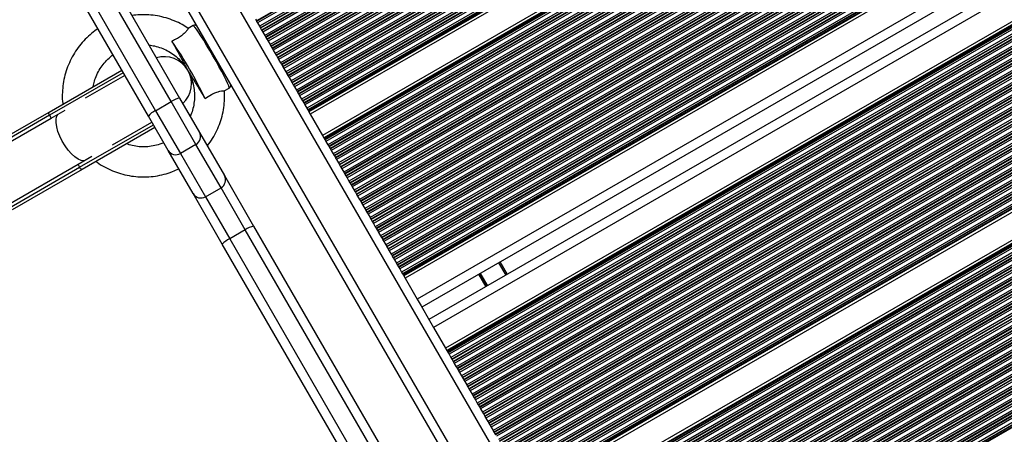
# Model space of a CAD drawing. Units: millimetres. Extents: x 504 to 13778, y 513 to 18132.
# Drawn here: x 10273 to 10600, y 4897 to 5035 of the extents above; entities that cross this region are included whole.
import ezdxf

# ---------------------------------------------------------------- set-up
doc = ezdxf.new("R2010")
doc.units = ezdxf.units.MM
doc.header["$LTSCALE"] = 100

msp = doc.modelspace()

# ---------------------------------------------------------------- linework, layer by layer
at = {"color": 8, "linetype": 'Continuous', "lineweight": 25}
for p, q in [((11089.3, 5460.48), (10351.19, 5034.33)), ((11089.38, 5460.34), (10351.27, 5034.19)), ((11089.68, 5459.82), (10351.57, 5033.67)), ((11090.33, 5458.7), (10352.22, 5032.55)), ((11090.63, 5458.18), (10352.51, 5032.03)), ((11090.71, 5458.04), (10352.6, 5031.89)), ((11091.05, 5457.44), (10352.94, 5031.3)), ((11091.13, 5457.3), (10353.02, 5031.16)), ((11091.43, 5456.79), (10353.32, 5030.64)), ((11092.08, 5455.67), (10353.97, 5029.52)), ((11092.38, 5455.15), (10354.26, 5029)), ((11092.46, 5455.01), (10354.35, 5028.86)), ((11092.8, 5454.41), (10354.69, 5028.26)), ((11092.88, 5454.27), (10354.77, 5028.12)), ((11093.18, 5453.75), (10355.07, 5027.61)), ((11093.83, 5452.64), (10355.72, 5026.49)), ((11094.13, 5452.12), (10356.01, 5025.97)), ((11094.21, 5451.98), (10356.1, 5025.83)), ((11094.55, 5451.38), (10356.44, 5025.23)), ((11094.63, 5451.24), (10356.52, 5025.09)), ((11094.93, 5450.72), (10356.82, 5024.58)), ((11095.58, 5449.61), (10357.47, 5023.46)), ((11095.88, 5449.09), (10357.76, 5022.94)), ((11095.96, 5448.95), (10357.85, 5022.8)), ((11096.3, 5448.35), (10358.19, 5022.2)), ((11096.38, 5448.21), (10358.27, 5022.06)), ((11096.68, 5447.69), (10358.57, 5021.54)), ((11097.33, 5446.58), (10359.22, 5020.43)), ((11097.63, 5446.06), (10359.51, 5019.91)), ((11097.71, 5445.92), (10359.6, 5019.77)), ((11098.05, 5445.32), (10359.94, 5019.17)), ((11098.13, 5445.18), (10360.02, 5019.03)), ((11098.43, 5444.66), (10360.32, 5018.51)), ((11099.08, 5443.54), (10360.97, 5017.4)), ((11099.38, 5443.03), (10361.26, 5016.88)), ((11099.46, 5442.89), (10361.35, 5016.74)), ((11099.8, 5442.29), (10361.69, 5016.14)), ((11099.88, 5442.15), (10361.77, 5016)), ((11100.18, 5441.63), (10362.07, 5015.48)), ((11100.83, 5440.51), (10362.72, 5014.36)), ((11101.13, 5439.99), (10363.01, 5013.85)), ((11101.21, 5439.86), (10363.1, 5013.71)), ((11101.55, 5439.26), (10363.44, 5013.11)), ((11101.63, 5439.12), (10363.52, 5012.97)), ((11101.93, 5438.6), (10363.82, 5012.45)), ((11102.58, 5437.48), (10364.47, 5011.33)), ((11102.88, 5436.96), (10364.76, 5010.82)), ((11102.96, 5436.82), (10364.85, 5010.68)), ((11103.3, 5436.23), (10365.19, 5010.08)), ((11103.38, 5436.09), (10365.27, 5009.94)), ((11103.68, 5435.57), (10365.57, 5009.42)), ((11104.33, 5434.45), (10366.22, 5008.3)), ((11104.63, 5433.93), (10366.51, 5007.78)), ((11104.71, 5433.79), (10366.6, 5007.64)), ((11105.05, 5433.2), (10366.94, 5007.05)), ((11105.13, 5433.06), (10367.02, 5006.91)), ((11105.43, 5432.54), (10367.32, 5006.39)), ((11106.08, 5431.42), (10367.97, 5005.27)), ((11106.38, 5430.9), (10368.26, 5004.75)), ((11106.46, 5430.76), (10368.35, 5004.61)), ((11106.66, 5430.41), (10368.55, 5004.26)), ((11106.78, 5430.2), (10368.67, 5004.06)), ((11111.73, 5421.63), (10373.62, 4995.48)), ((11111.85, 5421.42), (10373.74, 4995.27)), ((11112.05, 5421.07), (10373.94, 4994.92)), ((11112.13, 5420.93), (10374.02, 4994.78)), ((11112.43, 5420.41), (10374.32, 4994.26)), ((11113.08, 5419.29), (10374.97, 4993.14)), ((11113.38, 5418.77), (10375.27, 4992.63)), ((11113.46, 5418.63), (10375.35, 4992.49)), ((11113.8, 5418.04), (10375.69, 4991.89)), ((11113.88, 5417.9), (10375.77, 4991.75)), ((11114.18, 5417.38), (10376.07, 4991.23)), ((11114.83, 5416.26), (10376.72, 4990.11)), ((11115.13, 5415.74), (10377.02, 4989.59)), ((11115.21, 5415.6), (10377.1, 4989.46)), ((11115.55, 5415.01), (10377.44, 4988.86)), ((11115.63, 5414.87), (10377.52, 4988.72)), ((11115.93, 5414.35), (10377.82, 4988.2)), ((11116.58, 5413.23), (10378.47, 4987.08)), ((11116.88, 5412.71), (10378.77, 4986.56)), ((11116.96, 5412.57), (10378.85, 4986.42)), ((11117.3, 5411.98), (10379.19, 4985.83)), ((11117.38, 5411.84), (10379.27, 4985.69)), ((11117.68, 5411.32), (10379.57, 4985.17)), ((11118.33, 5410.2), (10380.22, 4984.05)), ((11118.63, 5409.68), (10380.52, 4983.53)), ((11118.71, 5409.54), (10380.6, 4983.39)), ((11119.05, 5408.94), (10380.94, 4982.8)), ((11119.13, 5408.8), (10381.02, 4982.66)), ((11119.43, 5408.29), (10381.32, 4982.14)), ((11120.08, 5407.17), (10381.97, 4981.02)), ((11120.38, 5406.65), (10382.27, 4980.5)), ((11120.46, 5406.51), (10382.35, 4980.36)), ((11120.8, 5405.91), (10382.69, 4979.76)), ((11120.88, 5405.77), (10382.77, 4979.62)), ((11121.18, 5405.25), (10383.07, 4979.11)), ((11121.83, 5404.14), (10383.72, 4977.99)), ((11122.13, 5403.62), (10384.02, 4977.47)), ((11122.21, 5403.48), (10384.1, 4977.33)), ((11122.55, 5402.88), (10384.44, 4976.73)), ((11122.63, 5402.74), (10384.52, 4976.59)), ((11122.93, 5402.22), (10384.82, 4976.08)), ((11123.58, 5401.11), (10385.47, 4974.96)), ((11123.88, 5400.59), (10385.77, 4974.44)), ((11123.96, 5400.45), (10385.85, 4974.3)), ((11124.3, 5399.85), (10386.19, 4973.7)), ((11124.38, 5399.71), (10386.27, 4973.56)), ((11124.68, 5399.19), (10386.57, 4973.04)), ((11125.33, 5398.08), (10387.22, 4971.93)), ((11125.63, 5397.56), (10387.52, 4971.41)), ((11125.71, 5397.42), (10387.6, 4971.27)), ((11126.05, 5396.82), (10387.94, 4970.67)), ((11126.13, 5396.68), (10388.02, 4970.53)), ((11126.43, 5396.16), (10388.32, 4970.01)), ((11127.08, 5395.04), (10388.97, 4968.9)), ((11127.38, 5394.53), (10389.27, 4968.38)), ((11127.46, 5394.39), (10389.35, 4968.24)), ((11127.8, 5393.79), (10389.69, 4967.64)), ((11127.88, 5393.65), (10389.77, 4967.5)), ((11128.18, 5393.13), (10390.07, 4966.98)), ((11128.83, 5392.01), (10390.72, 4965.86)), ((11129.13, 5391.49), (10391.02, 4965.35)), ((11129.21, 5391.36), (10391.1, 4965.21)), ((11129.55, 5390.76), (10391.44, 4964.61)), ((11129.63, 5390.62), (10391.52, 4964.47)), ((11129.93, 5390.1), (10391.82, 4963.95)), ((11130.58, 5388.98), (10392.47, 4962.83)), ((11130.88, 5388.46), (10392.77, 4962.32)), ((11130.96, 5388.32), (10392.85, 4962.18)), ((11131.3, 5387.73), (10393.19, 4961.58)), ((11131.38, 5387.59), (10393.27, 4961.44)), ((11131.68, 5387.07), (10393.57, 4960.92)), ((11132.33, 5385.95), (10394.22, 4959.8)), ((11132.63, 5385.43), (10394.52, 4959.28)), ((11132.71, 5385.29), (10394.6, 4959.14)), ((11133.05, 5384.7), (10394.94, 4958.55)), ((11133.13, 5384.56), (10395.02, 4958.41)), ((11133.43, 5384.04), (10395.32, 4957.89)), ((11134.08, 5382.92), (10395.97, 4956.77)), ((11134.38, 5382.4), (10396.27, 4956.25)), ((11134.46, 5382.26), (10396.35, 4956.11)), ((11134.8, 5381.66), (10396.69, 4955.52)), ((11134.88, 5381.52), (10396.77, 4955.38)), ((11135.18, 5381.01), (10397.07, 4954.86)), ((11135.83, 5379.89), (10397.72, 4953.74)), ((11136.13, 5379.37), (10398.02, 4953.22)), ((11136.21, 5379.23), (10398.1, 4953.08)), ((11136.55, 5378.63), (10398.44, 4952.48)), ((11136.63, 5378.49), (10398.52, 4952.34)), ((11136.93, 5377.97), (10398.82, 4951.83)), ((11137.58, 5376.86), (10399.47, 4950.71)), ((11137.88, 5376.34), (10399.77, 4950.19)), ((11137.96, 5376.2), (10399.85, 4950.05)), ((11138.16, 5375.85), (10400.05, 4949.7)), ((11138.28, 5375.65), (10400.17, 4949.5)), ((11142.75, 5367.89), (10404.64, 4941.74)), ((11148.15, 5358.54), (10410.04, 4932.39)), ((11152.63, 5350.78), (10414.52, 4924.64)), ((11152.75, 5350.58), (10414.64, 4924.43)), ((11152.95, 5350.23), (10414.84, 4924.08)), ((11153.03, 5350.09), (10414.92, 4923.94)), ((11153.33, 5349.57), (10415.22, 4923.42)), ((11153.98, 5348.45), (10415.87, 4922.31)), ((11154.28, 5347.94), (10416.16, 4921.79)), ((11154.36, 5347.8), (10416.25, 4921.65)), ((11154.7, 5347.2), (10416.59, 4921.05)), ((11154.78, 5347.06), (10416.67, 4920.91)), ((11155.08, 5346.54), (10416.97, 4920.39)), ((11155.73, 5345.42), (10417.62, 4919.28)), ((11156.03, 5344.91), (10417.91, 4918.76)), ((11156.11, 5344.77), (10418, 4918.62)), ((11156.45, 5344.17), (10418.34, 4918.02)), ((11156.53, 5344.03), (10418.42, 4917.88)), ((11156.83, 5343.51), (10418.72, 4917.36)), ((11157.48, 5342.39), (10419.37, 4916.24)), ((11157.78, 5341.87), (10419.66, 4915.73)), ((11157.86, 5341.73), (10419.75, 4915.59)), ((11158.2, 5341.14), (10420.09, 4914.99)), ((11158.28, 5341), (10420.17, 4914.85)), ((11158.58, 5340.48), (10420.47, 4914.33)), ((11159.23, 5339.36), (10421.12, 4913.21)), ((11159.53, 5338.84), (10421.41, 4912.69)), ((11159.61, 5338.7), (10421.5, 4912.55)), ((11159.95, 5338.11), (10421.84, 4911.96)), ((11160.03, 5337.97), (10421.92, 4911.82)), ((11160.33, 5337.45), (10422.22, 4911.3)), ((11160.98, 5336.33), (10422.87, 4910.18)), ((11161.28, 5335.81), (10423.16, 4909.66)), ((11161.36, 5335.67), (10423.25, 4909.52)), ((11161.7, 5335.07), (10423.59, 4908.93)), ((11161.78, 5334.93), (10423.67, 4908.79)), ((11162.08, 5334.42), (10423.97, 4908.27)), ((11162.73, 5333.3), (10424.62, 4907.15)), ((11163.03, 5332.78), (10424.91, 4906.63)), ((11163.11, 5332.64), (10425, 4906.49)), ((11163.45, 5332.04), (10425.34, 4905.89)), ((11163.53, 5331.9), (10425.42, 4905.76)), ((11163.83, 5331.39), (10425.72, 4905.24)), ((11164.48, 5330.27), (10426.37, 4904.12)), ((11164.78, 5329.75), (10426.66, 4903.6)), ((11164.86, 5329.61), (10426.75, 4903.46)), ((11165.2, 5329.01), (10427.09, 4902.86)), ((11165.28, 5328.87), (10427.17, 4902.72)), ((11165.58, 5328.35), (10427.47, 4902.21)), ((11166.23, 5327.24), (10428.12, 4901.09)), ((11166.53, 5326.72), (10428.41, 4900.57)), ((11166.61, 5326.58), (10428.5, 4900.43)), ((11166.95, 5325.98), (10428.84, 4899.83)), ((11167.03, 5325.84), (10428.92, 4899.69)), ((11167.33, 5325.32), (10429.22, 4899.17)), ((11167.98, 5324.21), (10429.87, 4898.06)), ((11168.28, 5323.69), (10430.16, 4897.54)), ((11168.36, 5323.55), (10430.25, 4897.4)), ((11168.7, 5322.95), (10430.59, 4896.8)), ((11168.78, 5322.81), (10430.67, 4896.66)), ((11169.08, 5322.29), (10430.97, 4896.14)), ((11169.73, 5321.17), (10431.62, 4895.03)), ((11170.03, 5320.66), (10431.91, 4894.51)), ((11170.11, 5320.52), (10432, 4894.37)), ((11170.45, 5319.92), (10432.34, 4893.77)), ((11170.53, 5319.78), (10432.42, 4893.63)), ((11170.83, 5319.26), (10432.72, 4893.11)), ((11171.48, 5318.14), (10433.37, 4892)), ((11171.78, 5317.63), (10433.66, 4891.48)), ((11171.86, 5317.49), (10433.75, 4891.34)), ((11172.2, 5316.89), (10434.09, 4890.74)), ((11172.28, 5316.75), (10434.17, 4890.6)), ((11172.58, 5316.23), (10434.47, 4890.08)), ((11173.23, 5315.11), (10435.12, 4888.96)), ((11173.53, 5314.59), (10435.41, 4888.45)), ((11173.61, 5314.45), (10435.5, 4888.31)), ((11173.95, 5313.86), (10435.84, 4887.71)), ((11174.03, 5313.72), (10435.92, 4887.57)), ((11174.33, 5313.2), (10436.22, 4887.05)), ((11174.98, 5312.08), (10436.87, 4885.93)), ((11175.28, 5311.56), (10437.16, 4885.41)), ((11175.36, 5311.42), (10437.25, 4885.27)), ((11175.7, 5310.83), (10437.59, 4884.68)), ((11175.78, 5310.69), (10437.67, 4884.54)), ((11176.08, 5310.17), (10437.97, 4884.02)), ((11176.73, 5309.05), (10438.62, 4882.9)), ((11177.03, 5308.53), (10438.91, 4882.38)), ((11177.11, 5308.39), (10439, 4882.24)), ((11177.45, 5307.79), (10439.34, 4881.65)), ((11177.53, 5307.66), (10439.42, 4881.51)), ((11177.83, 5307.14), (10439.72, 4880.99)), ((11178.48, 5306.02), (10440.37, 4879.87)), ((11178.78, 5305.5), (10440.66, 4879.35)), ((11178.86, 5305.36), (10440.75, 4879.21)), ((11179.06, 5305.01), (10440.95, 4878.86)), ((11179.18, 5304.8), (10441.07, 4878.66)), ((11184.13, 5296.23), (10446.02, 4870.08)), ((11184.25, 5296.02), (10446.14, 4869.87)), ((11184.45, 5295.67), (10446.34, 4869.52)), ((11184.53, 5295.53), (10446.42, 4869.38)), ((11184.83, 5295.01), (10446.72, 4868.86)), ((11185.48, 5293.89), (10447.37, 4867.74)), ((11185.78, 5293.37), (10447.67, 4867.23)), ((11185.86, 5293.23), (10447.75, 4867.09)), ((11186.2, 5292.64), (10448.09, 4866.49)), ((11186.28, 5292.5), (10448.17, 4866.35)), ((11186.58, 5291.98), (10448.47, 4865.83)), ((11187.23, 5290.86), (10449.12, 4864.71)), ((11187.53, 5290.34), (10449.42, 4864.19)), ((11187.61, 5290.2), (10449.5, 4864.05)), ((11187.95, 5289.61), (10449.84, 4863.46)), ((11188.03, 5289.47), (10449.92, 4863.32)), ((11188.33, 5288.95), (10450.22, 4862.8)), ((11188.98, 5287.83), (10450.87, 4861.68)), ((11189.28, 5287.31), (10451.17, 4861.16)), ((11189.36, 5287.17), (10451.25, 4861.02)), ((11189.7, 5286.57), (10451.59, 4860.43)), ((11189.78, 5286.43), (10451.67, 4860.29)), ((11190.08, 5285.92), (10451.97, 4859.77)), ((11190.73, 5284.8), (10452.62, 4858.65)), ((11191.03, 5284.28), (10452.92, 4858.13)), ((11191.11, 5284.14), (10453, 4857.99)), ((11191.45, 5283.54), (10453.34, 4857.39)), ((11191.53, 5283.4), (10453.42, 4857.26)), ((11191.83, 5282.89), (10453.72, 4856.74)), ((11192.48, 5281.77), (10454.37, 4855.62)), ((11192.78, 5281.25), (10454.67, 4855.1)), ((11192.86, 5281.11), (10454.75, 4854.96)), ((11193.2, 5280.51), (10455.09, 4854.36)), ((11193.28, 5280.37), (10455.17, 4854.22)), ((11193.58, 5279.85), (10455.47, 4853.71)), ((11194.23, 5278.74), (10456.12, 4852.59)), ((11194.53, 5278.22), (10456.42, 4852.07)), ((11194.61, 5278.08), (10456.5, 4851.93)), ((11194.95, 5277.48), (10456.84, 4851.33)), ((11195.03, 5277.34), (10456.92, 4851.19)), ((11195.33, 5276.82), (10457.22, 4850.67)), ((11195.98, 5275.71), (10457.87, 4849.56)), ((11196.28, 5275.19), (10458.17, 4849.04)), ((11196.36, 5275.05), (10458.25, 4848.9)), ((11196.7, 5274.45), (10458.59, 4848.3)), ((11196.78, 5274.31), (10458.67, 4848.16)), ((11197.08, 5273.79), (10458.97, 4847.64)), ((11197.73, 5272.67), (10459.62, 4846.53)), ((11198.03, 5272.16), (10459.92, 4846.01)), ((11198.11, 5272.02), (10460, 4845.87)), ((11198.45, 5271.42), (10460.34, 4845.27)), ((11198.53, 5271.28), (10460.42, 4845.13)), ((11198.83, 5270.76), (10460.72, 4844.61)), ((11199.48, 5269.64), (10461.37, 4843.5)), ((11199.78, 5269.13), (10461.67, 4842.98)), ((11199.86, 5268.99), (10461.75, 4842.84)), ((11200.2, 5268.39), (10462.09, 4842.24)), ((11200.28, 5268.25), (10462.17, 4842.1)), ((11200.58, 5267.73), (10462.47, 4841.58)), ((11201.23, 5266.61), (10463.12, 4840.46)), ((11201.53, 5266.09), (10463.42, 4839.95)), ((11201.61, 5265.95), (10463.5, 4839.81)), ((11201.95, 5265.36), (10463.84, 4839.21)), ((11202.03, 5265.22), (10463.92, 4839.07)), ((11202.33, 5264.7), (10464.22, 4838.55)), ((11202.98, 5263.58), (10464.87, 4837.43)), ((11203.28, 5263.06), (10465.17, 4836.91)), ((11203.36, 5262.92), (10465.25, 4836.77)), ((11203.7, 5262.33), (10465.59, 4836.18)), ((11203.78, 5262.19), (10465.67, 4836.04)), ((11204.08, 5261.67), (10465.97, 4835.52)), ((11204.73, 5260.55), (10466.62, 4834.4)), ((11205.03, 5260.03), (10466.92, 4833.88)), ((11205.11, 5259.89), (10467, 4833.74)), ((11205.45, 5259.29), (10467.34, 4833.15)), ((11205.53, 5259.16), (10467.42, 4833.01)), ((11205.83, 5258.64), (10467.72, 4832.49)), ((11206.48, 5257.52), (10468.37, 4831.37)), ((11206.78, 5257), (10468.67, 4830.85)), ((11206.86, 5256.86), (10468.75, 4830.71)), ((11207.2, 5256.26), (10469.09, 4830.12)), ((11207.28, 5256.12), (10469.17, 4829.98)), ((11207.58, 5255.61), (10469.47, 4829.46)), ((11208.23, 5254.49), (10470.12, 4828.34)), ((11208.53, 5253.97), (10470.42, 4827.82)), ((11208.61, 5253.83), (10470.5, 4827.68)), ((11208.95, 5253.23), (10470.84, 4827.08)), ((11209.03, 5253.09), (10470.92, 4826.94)), ((11209.33, 5252.57), (10471.22, 4826.43)), ((11209.98, 5251.46), (10471.87, 4825.31)), ((11210.28, 5250.94), (10472.17, 4824.79)), ((11210.36, 5250.8), (10472.25, 4824.65)), ((11210.56, 5250.45), (10472.45, 4824.3)), ((11210.68, 5250.24), (10472.57, 4824.1)), ((10322.89, 5007.48), (10242.65, 5146.47)), ((10304.38, 5085.41), (10629.13, 4522.92)), ((10318.17, 5085.52), (10636.16, 4534.75)), ((10306.95, 5017.1), (10282.44, 5002.95)), ((10282.97, 5002.03), (10287.58, 5004.69)), ((10282.97, 5002.03), (10283.01, 5001.97)), ((10292.44, 4985.63), (10316.95, 4999.78)), ((10296.52, 4989.2), (10291.92, 4986.54)), ((10291.92, 4986.54), (10291.88, 4986.61)), ((10431.69, 4953.89), (10434.09, 4949.74)), ((10425.03, 4950.05), (10427.43, 4945.89)), ((10425.12, 4950.1), (10427.52, 4945.94)), ((10425.21, 4950.15), (10427.61, 4945.99)), ((10425.38, 4950.25), (10427.78, 4946.1)), ((10425.47, 4950.3), (10427.87, 4946.15)), ((10425.56, 4950.35), (10427.96, 4946.2))]:
    msp.add_line(p, q, dxfattribs=at)
at = {"color": 7, "linetype": 'Continuous', "lineweight": 25}
for p, q in [((11107.23, 5429.41), (10369.12, 5003.27)), ((11111.27, 5422.42), (10373.16, 4996.27)), ((11138.73, 5374.85), (10400.62, 4948.71)), ((11144.25, 5365.29), (10406.14, 4939.14)), ((11146.65, 5361.14), (10408.54, 4934.99)), ((11152.17, 5351.58), (10414.06, 4925.43)), ((11179.63, 5304.01), (10441.52, 4877.87)), ((11183.67, 5297.02), (10445.56, 4870.87)), ((10315.28, 5002.66), (10216.1, 5174.45)), ((10218.37, 5176.52), (10317.7, 5004.48)), ((10249.12, 5141.26), (10325.67, 5008.66)), ((10301.78, 5083.91), (10626.53, 4521.42)), ((10350.85, 5034.92), (10351.19, 5034.33)), ((10351.19, 5034.33), (10351.27, 5034.19)), ((10351.27, 5034.19), (10351.57, 5033.67)), ((10351.57, 5033.67), (10352.22, 5032.55)), ((10330.14, 5032.79), (10328.52, 5031.86)), ((10352.22, 5032.55), (10352.51, 5032.03)), ((10352.51, 5032.03), (10352.6, 5031.89)), ((10352.6, 5031.89), (10352.94, 5031.3)), ((10352.94, 5031.3), (10353.02, 5031.16)), ((10353.02, 5031.16), (10353.32, 5030.64)), ((10353.32, 5030.64), (10353.97, 5029.52)), ((10353.97, 5029.52), (10354.26, 5029)), ((10354.26, 5029), (10354.35, 5028.86)), ((10354.35, 5028.86), (10354.69, 5028.26)), ((10354.69, 5028.26), (10354.77, 5028.12)), ((10354.77, 5028.12), (10355.07, 5027.61)), ((10355.07, 5027.61), (10355.72, 5026.49)), ((10355.72, 5026.49), (10356.01, 5025.97)), ((10356.01, 5025.97), (10356.1, 5025.83)), ((10356.1, 5025.83), (10356.44, 5025.23)), ((10356.44, 5025.23), (10356.52, 5025.09)), ((10356.52, 5025.09), (10356.82, 5024.58)), ((10356.82, 5024.58), (10357.47, 5023.46)), ((10325.49, 5021.57), (10326.06, 5020.54)), ((10357.47, 5023.46), (10357.76, 5022.94)), ((10357.76, 5022.94), (10357.85, 5022.8)), ((10357.85, 5022.8), (10358.19, 5022.2)), ((10358.19, 5022.2), (10358.27, 5022.06)), ((10358.27, 5022.06), (10358.57, 5021.54)), ((10358.57, 5021.54), (10359.22, 5020.43)), ((10359.22, 5020.43), (10359.51, 5019.91)), ((10282.29, 5004.02), (10306.45, 5017.96)), ((10359.51, 5019.91), (10359.6, 5019.77)), ((10359.6, 5019.77), (10359.94, 5019.17)), ((10359.94, 5019.17), (10360.02, 5019.03)), ((10360.02, 5019.03), (10360.32, 5018.51)), ((10360.32, 5018.51), (10360.97, 5017.4)), ((10360.97, 5017.4), (10361.26, 5016.88)), ((10307.45, 5016.23), (10294.32, 5008.65)), ((10329.48, 5014.6), (10330.1, 5013.58)), ((10361.26, 5016.88), (10361.35, 5016.74)), ((10361.35, 5016.74), (10361.69, 5016.14)), ((10361.69, 5016.14), (10361.77, 5016)), ((10361.77, 5016), (10362.07, 5015.48)), ((10362.07, 5015.48), (10362.72, 5014.36)), ((10362.72, 5014.36), (10363.01, 5013.85)), ((10363.01, 5013.85), (10363.1, 5013.71)), ((10363.1, 5013.71), (10363.44, 5013.11)), ((10340.52, 5011.07), (10342.14, 5012.01)), ((10363.44, 5013.11), (10363.52, 5012.97)), ((10363.52, 5012.97), (10363.82, 5012.45)), ((10363.82, 5012.45), (10364.47, 5011.33)), ((10364.47, 5011.33), (10364.76, 5010.82)), ((10364.76, 5010.82), (10364.85, 5010.68)), ((10364.85, 5010.68), (10365.19, 5010.08)), ((10317.7, 5004.48), (10322.89, 5007.48)), ((10331.11, 4993.24), (10322.89, 5007.48)), ((10325.67, 5008.66), (10332.25, 4997.27)), ((10365.19, 5010.08), (10365.27, 5009.94)), ((10365.27, 5009.94), (10365.57, 5009.42)), ((10365.57, 5009.42), (10366.22, 5008.3)), ((10366.22, 5008.3), (10366.51, 5007.78)), ((10366.51, 5007.78), (10366.6, 5007.64)), ((10366.6, 5007.64), (10366.94, 5007.05)), ((10258.97, 4990.55), (10282.29, 5004.02)), ((10317.7, 5004.48), (10325.92, 4990.24)), ((10366.94, 5007.05), (10367.02, 5006.91)), ((10367.02, 5006.91), (10367.32, 5006.39)), ((10367.32, 5006.39), (10367.97, 5005.27)), ((10367.97, 5005.27), (10368.26, 5004.75)), ((10368.26, 5004.75), (10368.35, 5004.61)), ((10368.35, 5004.61), (10368.55, 5004.26)), ((10368.55, 5004.26), (10368.67, 5004.06)), ((10368.67, 5004.06), (10369.12, 5003.27)), ((10282.44, 5002.95), (10259.13, 4989.49)), ((10259.66, 4988.57), (10282.97, 5002.03)), ((10282.44, 5002.95), (10282.97, 5002.03)), ((10303.32, 4993.06), (10316.45, 5000.64)), ((10321.86, 4991.27), (10315.28, 5002.66)), ((10369.12, 5003.27), (10373.16, 4996.27)), ((10317.45, 4998.91), (10293.29, 4984.96)), ((10332.25, 4997.27), (10340.56, 4982.87)), ((10373.16, 4996.27), (10373.62, 4995.48)), ((10373.62, 4995.48), (10373.74, 4995.27)), ((10373.74, 4995.27), (10373.94, 4994.92)), ((10373.94, 4994.92), (10374.02, 4994.78)), ((10374.02, 4994.78), (10374.32, 4994.26)), ((10374.32, 4994.26), (10374.97, 4993.14)), ((10330.17, 4976.87), (10321.86, 4991.27)), ((10331.11, 4993.24), (10325.92, 4990.24)), ((10339.43, 4978.84), (10331.11, 4993.24)), ((10374.97, 4993.14), (10375.27, 4992.63)), ((10375.27, 4992.63), (10375.35, 4992.49)), ((10375.35, 4992.49), (10375.69, 4991.89)), ((10375.69, 4991.89), (10375.77, 4991.75)), ((10375.77, 4991.75), (10376.07, 4991.23)), ((10376.07, 4991.23), (10376.72, 4990.11)), ((10325.92, 4990.24), (10334.23, 4975.84)), ((10376.72, 4990.11), (10377.02, 4989.59)), ((10377.02, 4989.59), (10377.1, 4989.46)), ((10377.1, 4989.46), (10377.44, 4988.86)), ((10377.44, 4988.86), (10377.52, 4988.72)), ((10377.52, 4988.72), (10377.82, 4988.2)), ((10377.82, 4988.2), (10378.47, 4987.08)), ((10291.92, 4986.54), (10268.6, 4973.08)), ((10269.13, 4972.17), (10292.44, 4985.63)), ((10293.29, 4984.96), (10269.97, 4971.5)), ((10291.92, 4986.54), (10292.44, 4985.63)), ((10378.47, 4987.08), (10378.77, 4986.56)), ((10378.77, 4986.56), (10378.85, 4986.42)), ((10378.85, 4986.42), (10379.19, 4985.83)), ((10379.19, 4985.83), (10379.27, 4985.69)), ((10379.27, 4985.69), (10379.57, 4985.17)), ((10379.57, 4985.17), (10380.22, 4984.05)), ((10340.56, 4982.87), (10350.25, 4966.09)), ((10380.22, 4984.05), (10380.52, 4983.53)), ((10380.52, 4983.53), (10380.6, 4983.39)), ((10380.6, 4983.39), (10380.94, 4982.8)), ((10380.94, 4982.8), (10381.02, 4982.66)), ((10381.02, 4982.66), (10381.32, 4982.14)), ((10381.32, 4982.14), (10381.97, 4981.02)), ((10381.97, 4981.02), (10382.27, 4980.5)), ((10334.23, 4975.84), (10339.43, 4978.84)), ((10347.5, 4964.85), (10339.43, 4978.84)), ((10382.27, 4980.5), (10382.35, 4980.36)), ((10382.35, 4980.36), (10382.69, 4979.76)), ((10382.69, 4979.76), (10382.77, 4979.62)), ((10382.77, 4979.62), (10383.07, 4979.11)), ((10383.07, 4979.11), (10383.72, 4977.99)), ((10383.72, 4977.99), (10384.02, 4977.47)), ((10339.86, 4960.09), (10330.17, 4976.87)), ((10334.23, 4975.84), (10342.31, 4961.85)), ((10384.02, 4977.47), (10384.1, 4977.33)), ((10384.1, 4977.33), (10384.44, 4976.73)), ((10384.44, 4976.73), (10384.52, 4976.59)), ((10384.52, 4976.59), (10384.82, 4976.08)), ((10384.82, 4976.08), (10385.47, 4974.96)), ((10385.47, 4974.96), (10385.77, 4974.44)), ((10385.77, 4974.44), (10385.85, 4974.3)), ((10385.85, 4974.3), (10386.19, 4973.7)), ((10386.19, 4973.7), (10386.27, 4973.56)), ((10386.27, 4973.56), (10386.57, 4973.04)), ((10386.57, 4973.04), (10387.22, 4971.93)), ((10387.22, 4971.93), (10387.52, 4971.41)), ((10387.52, 4971.41), (10387.6, 4971.27)), ((10387.6, 4971.27), (10387.94, 4970.67)), ((10387.94, 4970.67), (10388.02, 4970.53)), ((10388.02, 4970.53), (10388.32, 4970.01)), ((10388.32, 4970.01), (10388.97, 4968.9)), ((10388.97, 4968.9), (10389.27, 4968.38)), ((10389.27, 4968.38), (10389.35, 4968.24)), ((10389.35, 4968.24), (10389.69, 4967.64)), ((10347.5, 4964.85), (10342.31, 4961.85)), ((10402.58, 4869.45), (10347.5, 4964.85)), ((10350.25, 4966.09), (10405.25, 4870.84)), ((10389.69, 4967.64), (10389.77, 4967.5)), ((10389.77, 4967.5), (10390.07, 4966.98)), ((10390.07, 4966.98), (10390.72, 4965.86)), ((10390.72, 4965.86), (10391.02, 4965.35)), ((10391.02, 4965.35), (10391.1, 4965.21)), ((10391.1, 4965.21), (10391.44, 4964.61)), ((10391.44, 4964.61), (10391.52, 4964.47)), ((10342.31, 4961.85), (10397.39, 4866.45)), ((10391.52, 4964.47), (10391.82, 4963.95)), ((10391.82, 4963.95), (10392.47, 4962.83)), ((10392.47, 4962.83), (10392.77, 4962.32)), ((10392.77, 4962.32), (10392.85, 4962.18)), ((10392.85, 4962.18), (10393.19, 4961.58)), ((10393.19, 4961.58), (10393.27, 4961.44)), ((10393.27, 4961.44), (10393.57, 4960.92)), ((10394.86, 4864.84), (10339.86, 4960.09)), ((10393.57, 4960.92), (10394.22, 4959.8)), ((10394.22, 4959.8), (10394.52, 4959.28)), ((10394.52, 4959.28), (10394.6, 4959.14)), ((10394.6, 4959.14), (10394.94, 4958.55)), ((10394.94, 4958.55), (10395.02, 4958.41)), ((10395.02, 4958.41), (10395.32, 4957.89)), ((10395.32, 4957.89), (10395.97, 4956.77)), ((10395.97, 4956.77), (10396.27, 4956.25)), ((10396.27, 4956.25), (10396.35, 4956.11)), ((10396.35, 4956.11), (10396.69, 4955.52)), ((10396.69, 4955.52), (10396.77, 4955.38)), ((10396.77, 4955.38), (10397.07, 4954.86)), ((10397.07, 4954.86), (10397.72, 4953.74)), ((10397.72, 4953.74), (10398.02, 4953.22)), ((10398.02, 4953.22), (10398.1, 4953.08)), ((10398.1, 4953.08), (10398.44, 4952.48)), ((10398.44, 4952.48), (10398.52, 4952.34)), ((10398.52, 4952.34), (10398.82, 4951.83)), ((10398.82, 4951.83), (10399.47, 4950.71)), ((10432.12, 4954.14), (10434.52, 4949.99)), ((10399.47, 4950.71), (10399.77, 4950.19)), ((10399.77, 4950.19), (10399.85, 4950.05)), ((10399.85, 4950.05), (10400.05, 4949.7)), ((10400.05, 4949.7), (10400.17, 4949.5)), ((10400.17, 4949.5), (10400.62, 4948.71)), ((10400.62, 4948.71), (10404.64, 4941.74)), ((10404.64, 4941.74), (10405.94, 4939.49)), ((10405.94, 4939.49), (10408.74, 4934.64)), ((10408.74, 4934.64), (10410.04, 4932.39)), ((10410.04, 4932.39), (10414.06, 4925.43)), ((10414.06, 4925.43), (10414.52, 4924.64)), ((10414.52, 4924.64), (10414.64, 4924.43)), ((10414.64, 4924.43), (10414.84, 4924.08)), ((10414.84, 4924.08), (10414.92, 4923.94)), ((10414.92, 4923.94), (10415.22, 4923.42)), ((10415.22, 4923.42), (10415.87, 4922.31)), ((10415.87, 4922.31), (10416.16, 4921.79)), ((10416.16, 4921.79), (10416.25, 4921.65)), ((10416.25, 4921.65), (10416.59, 4921.05)), ((10416.59, 4921.05), (10416.67, 4920.91)), ((10416.67, 4920.91), (10416.97, 4920.39)), ((10416.97, 4920.39), (10417.62, 4919.28)), ((10417.62, 4919.28), (10417.91, 4918.76)), ((10417.91, 4918.76), (10418, 4918.62)), ((10418, 4918.62), (10418.34, 4918.02)), ((10418.34, 4918.02), (10418.42, 4917.88)), ((10418.42, 4917.88), (10418.72, 4917.36)), ((10418.72, 4917.36), (10419.37, 4916.24)), ((10419.37, 4916.24), (10419.66, 4915.73)), ((10419.66, 4915.73), (10419.75, 4915.59)), ((10419.75, 4915.59), (10420.09, 4914.99)), ((10420.09, 4914.99), (10420.17, 4914.85)), ((10420.17, 4914.85), (10420.47, 4914.33)), ((10420.47, 4914.33), (10421.12, 4913.21)), ((10421.12, 4913.21), (10421.41, 4912.69)), ((10421.41, 4912.69), (10421.5, 4912.55)), ((10421.5, 4912.55), (10421.84, 4911.96)), ((10421.84, 4911.96), (10421.92, 4911.82)), ((10421.92, 4911.82), (10422.22, 4911.3)), ((10422.22, 4911.3), (10422.87, 4910.18)), ((10422.87, 4910.18), (10423.16, 4909.66)), ((10423.16, 4909.66), (10423.25, 4909.52)), ((10423.25, 4909.52), (10423.59, 4908.93)), ((10423.59, 4908.93), (10423.67, 4908.79)), ((10423.67, 4908.79), (10423.97, 4908.27)), ((10423.97, 4908.27), (10424.62, 4907.15)), ((10424.62, 4907.15), (10424.91, 4906.63)), ((10424.91, 4906.63), (10425, 4906.49)), ((10425, 4906.49), (10425.34, 4905.89)), ((10425.34, 4905.89), (10425.42, 4905.76)), ((10425.42, 4905.76), (10425.72, 4905.24)), ((10425.72, 4905.24), (10426.37, 4904.12)), ((10426.37, 4904.12), (10426.66, 4903.6)), ((10426.66, 4903.6), (10426.75, 4903.46)), ((10426.75, 4903.46), (10427.09, 4902.86)), ((10427.09, 4902.86), (10427.17, 4902.72)), ((10427.17, 4902.72), (10427.47, 4902.21)), ((10427.47, 4902.21), (10428.12, 4901.09)), ((10428.12, 4901.09), (10428.41, 4900.57)), ((10428.41, 4900.57), (10428.5, 4900.43)), ((10428.5, 4900.43), (10428.84, 4899.83)), ((10428.84, 4899.83), (10428.92, 4899.69)), ((10428.92, 4899.69), (10429.22, 4899.17)), ((10429.22, 4899.17), (10429.87, 4898.06)), ((10429.87, 4898.06), (10430.16, 4897.54)), ((10430.16, 4897.54), (10430.25, 4897.4)), ((10430.25, 4897.4), (10430.59, 4896.8)), ((10430.59, 4896.8), (10430.67, 4896.66))]:
    msp.add_line(p, q, dxfattribs=at)
at = {"color": 8, "linetype": 'Continuous', "lineweight": 25, "flags": 128}
for points in [[(10342.14, 5012.01), (10342.15, 5012.23), (10341.98, 5012.76), (10341.64, 5013.58), (10341.13, 5014.67), (10340.46, 5015.99), (10339.67, 5017.51), (10338.76, 5019.18), (10337.78, 5020.95), (10336.75, 5022.76), (10335.7, 5024.55), (10334.66, 5026.29), (10333.67, 5027.9), (10332.75, 5029.35), (10331.93, 5030.59), (10331.25, 5031.58), (10330.71, 5032.29), (10330.33, 5032.7), (10330.14, 5032.79)], [(10294.06, 4987.83), (10293.85, 4987.81), (10292.96, 4987.92), (10291.96, 4988.36), (10290.87, 4989.11), (10289.76, 4990.13), (10288.65, 4991.38), (10287.61, 4992.81), (10286.67, 4994.37), (10285.87, 4995.98), (10285.24, 4997.59), (10284.81, 4999.13), (10284.59, 5000.53), (10284.6, 5001.73), (10284.84, 5002.7), (10285.16, 5003.25)]]:
    msp.add_lwpolyline(points, dxfattribs=at)
at = {"color": 7, "linetype": 'Continuous', "lineweight": 25, "flags": 128}
for points in [[(10282.44, 5002.95), (10282.35, 5003.12), (10282.28, 5003.3), (10282.22, 5003.46), (10282.19, 5003.62), (10282.18, 5003.76), (10282.2, 5003.87), (10282.23, 5003.96), (10282.29, 5004.02)], [(10293.29, 4984.96), (10293.21, 4984.94), (10293.12, 4984.95), (10293.01, 4985), (10292.9, 4985.07), (10292.78, 4985.18), (10292.66, 4985.31), (10292.55, 4985.46), (10292.44, 4985.63)]]:
    msp.add_lwpolyline(points, dxfattribs=at)
at = {"color": 7, "linetype": 'Continuous', "lineweight": 25}
for centre, radius, start, end in [((10217.4, 4953.85), 128.87, 25.0835, 34.9165), ((10320.61, 5013.44), 9, 312.798, 107.202), ((10326.76, 5002.27), 6.49, 99.604, 126.5398), ((10320.28, 4998.53), 6.49, 113.4602, 140.396), ((10329.66, 4995.83), 2.96, 299.2659, 29.2466), ((10324.4, 4992.79), 2.96, 210.7534, 300.7341), ((10337.98, 4981.43), 2.96, 299.2659, 29.2466), ((10332.72, 4978.39), 2.96, 210.7534, 300.7341), ((10351.92, 4958.68), 7.59, 102.6937, 125.6112), ((10345.44, 4954.94), 7.59, 114.3888, 137.3063)]:
    msp.add_arc(centre, radius, start, end, dxfattribs=at)
for points, knots in [([(10328.56, 5031.87), (10327.9, 5032.3), (10326.42, 5033.26), (10323.93, 5034.42), (10321.18, 5035.39), (10318.33, 5036.06), (10315.43, 5036.4), (10312.57, 5036.46), (10310.71, 5036.24), (10309.81, 5036.13)], [0, 0, 0, 0, 0.120368, 0.268806, 0.417239, 0.565666, 0.714086, 0.8625, 1, 1, 1, 1]), ([(10298.49, 5031.74), (10297.8, 5031.25), (10296.31, 5030.2), (10294.27, 5028.28), (10292.35, 5026.08), (10290.68, 5023.68), (10289.28, 5021.11), (10288.16, 5018.41), (10287.34, 5015.6), (10286.83, 5012.72), (10286.66, 5009.81), (10286.67, 5007.77), (10286.83, 5006.73), (10286.85, 5006.65)], [0, 0, 0, 0, 0.087713, 0.18813, 0.288548, 0.388967, 0.489388, 0.589812, 0.69024, 0.790672, 0.891109, 0.99155, 1, 1, 1, 1]), ([(10328.55, 5031.85), (10328.56, 5031.86), (10328.62, 5031.92), (10328.41, 5031.57), (10327.87, 5030.86), (10326.93, 5029.9), (10325.68, 5028.95), (10324.35, 5028.18), (10323.46, 5027.79), (10323.07, 5027.61)], [0, 0, 0, 0, 0.0379452, 0.2071445, 0.3759526, 0.5414613, 0.7019355, 0.8698764, 1, 1, 1, 1]), ([(10331.36, 5032.68), (10331.32, 5032.71), (10331.22, 5032.79), (10330.93, 5032.92), (10330.49, 5032.96), (10330.26, 5032.84), (10330.16, 5032.79)], [0, 0, 0, 0, 0.216531, 0.547348, 0.811317, 1, 1, 1, 1]), ([(10323.07, 5027.61), (10323.34, 5027.14), (10324.41, 5025.22), (10326.19, 5021.96), (10327.63, 5019.27), (10328.35, 5017.92), (10328.36, 5017.91)], [0, 0, 0, 0, 0.137319, 0.564226, 0.997834, 1, 1, 1, 1]), ([(10315.5, 5026.28), (10316.1, 5026.21), (10317.47, 5026.04), (10319.53, 5025.4), (10321.65, 5024.46), (10323.62, 5023.23), (10325.4, 5021.74), (10326.91, 5020.12), (10327.69, 5018.92), (10328.05, 5018.37)], [0, 0, 0, 0, 0.118278, 0.269085, 0.419872, 0.570639, 0.721387, 0.872119, 1, 1, 1, 1]), ([(10296.99, 5012.5), (10297.11, 5013.09), (10297.37, 5014.43), (10298.14, 5016.44), (10299.22, 5018.49), (10300.59, 5020.36), (10302.03, 5021.9), (10303.08, 5022.7), (10303.52, 5023.03)], [0, 0, 0, 0, 0.141008, 0.323161, 0.50534, 0.687543, 0.869768, 1, 1, 1, 1]), ([(10328.36, 5017.91), (10328.36, 5017.9), (10329.14, 5016.65), (10330.69, 5014.14), (10332.62, 5010.99), (10333.79, 5009.04), (10334.12, 5008.48)], [0, 0, 0, 0, 0.002166, 0.417502, 0.835525, 1, 1, 1, 1]), ([(10328.59, 5017.4), (10328.83, 5016.95), (10329.44, 5015.81), (10330.09, 5013.83), (10330.55, 5011.56), (10330.68, 5009.24), (10330.5, 5006.93), (10330.03, 5004.67), (10329.47, 5003.26), (10329.19, 5002.56)], [0, 0, 0, 0, 0.101158, 0.251709, 0.402261, 0.552821, 0.703393, 0.853982, 1, 1, 1, 1]), ([(10334.12, 5008.48), (10334.81, 5008.97), (10335.97, 5009.78), (10337.75, 5010.59), (10339.11, 5010.97), (10340.07, 5011.12), (10340.57, 5011.14), (10340.52, 5011.11), (10340.51, 5011.1)], [0, 0, 0, 0, 0.256165, 0.426611, 0.597608, 0.758347, 0.922714, 1, 1, 1, 1]), ([(10334.87, 4992.74), (10334.91, 4992.78), (10335.58, 4993.56), (10336.67, 4995.26), (10338.08, 4997.81), (10339.19, 5000.52), (10340, 5003.33), (10340.49, 5006.21), (10340.69, 5008.82), (10340.58, 5010.45), (10340.54, 5011.11)], [0, 0, 0, 0, 0.008974, 0.157357, 0.305744, 0.454135, 0.602532, 0.750935, 0.899345, 1, 1, 1, 1]), ([(10342.14, 5012.01), (10342.27, 5012.11), (10342.5, 5012.29), (10342.64, 5012.65), (10342.67, 5012.92), (10342.66, 5013.05), (10342.65, 5013.11)], [0, 0, 0, 0, 0.284384, 0.512165, 0.745598, 1, 1, 1, 1]), ([(10320.37, 4993.85), (10319.95, 4993.66), (10318.81, 4993.16), (10316.85, 4992.69), (10314.55, 4992.4), (10312.23, 4992.45), (10310.02, 4992.77), (10308.63, 4993.23), (10307.98, 4993.44)], [0, 0, 0, 0, 0.10967, 0.29179, 0.473901, 0.655998, 0.838076, 1, 1, 1, 1]), ([(10297.86, 4987.6), (10297.98, 4987.5), (10298.86, 4986.8), (10300.68, 4985.74), (10303.3, 4984.45), (10306.06, 4983.48), (10308.91, 4982.81), (10311.81, 4982.45), (10314.73, 4982.4), (10317.64, 4982.67), (10320.5, 4983.26), (10323.11, 4984.07), (10324.7, 4984.81), (10325.4, 4985.14)], [0, 0, 0, 0, 0.0157557, 0.1162255, 0.2166926, 0.3171561, 0.4176156, 0.5180709, 0.6185217, 0.7189682, 0.8194106, 0.9198496, 1, 1, 1, 1])]:
    msp.add_open_spline(points, degree=3, knots=knots, dxfattribs=at)

doc.saveas('drawing.dxf')
